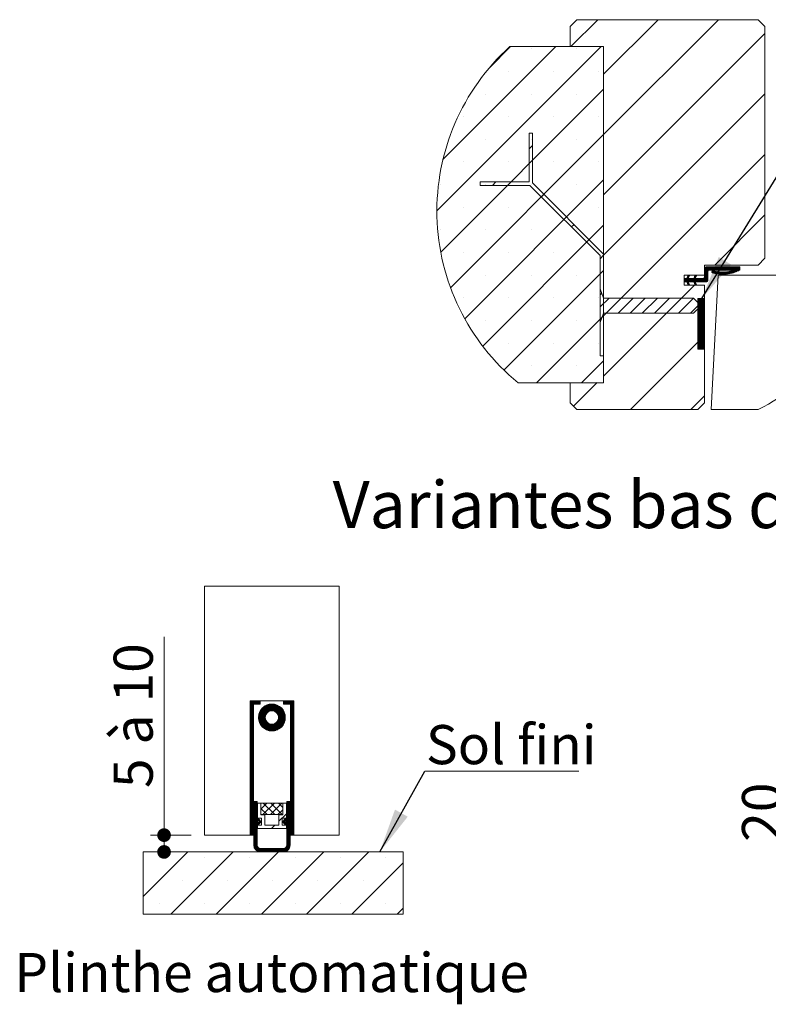
# Model space of a CAD drawing. Units: millimetres. Extents: x 11 to 803, y -29 to 1184.
# Drawn here: x 106 to 329, y 330 to 623 of the extents above; entities that cross this region are included whole.
import ezdxf

# ---------------------------------------------------------------- set-up
doc = ezdxf.new("R2010")
doc.units = ezdxf.units.MM
doc.styles.add('SLDTEXTSTYLE0', font='TXT', dxfattribs={"width": 0.75})
doc.styles.add('SLDTEXTSTYLE2', font='TXT', dxfattribs={"width": 0.6875})
doc.dimstyles.new('SLDDIMSTYLE1', dxfattribs={"dimtxt": 0.18, "dimasz": 13.208, "dimexe": 0, "dimexo": 0.0625, "dimgap": 0, "dimtad": 0, "dimtih": 1, "dimtoh": 1, "dimdec": 0, "dimrnd": 1e-09, "dimzin": 0, "dimdsep": 46, "dimtxsty": 'Standard', "dimsah": 1, "dimcen": 0.09, "dimadec": 0, "dimazin": 0, "dimtfac": 13.208, "dimtdec": 0, "dimtofl": 0, "dimtmove": 0, "dimatfit": 3, "dimfxl": 0, "dimfrac": 2, "dimtolj": 1, "dimtzin": 0, "dimarcsym": 0})
doc.dimstyles.new('SLDDIMSTYLE2', dxfattribs={"dimtxt": 11.641667, "dimasz": 4.064, "dimexe": 0, "dimexo": 0.0625, "dimgap": 2.910417, "dimtad": 1, "dimrnd": 1e-09, "dimzin": 12, "dimdsep": 46, "dimtxsty": 'SLDTEXTSTYLE0', "dimblk1": 'DOT', "dimblk2": 'DOT', "dimsah": 1, "dimcen": 0.09, "dimadec": 0, "dimazin": 3, "dimtfac": 1, "dimtofl": 0, "dimtmove": 0, "dimatfit": 3, "dimldrblk": 'DOT', "dimfxl": 0, "dimfrac": 2, "dimtolj": 1, "dimtzin": 12, "dimarcsym": 0})

# ---------------------------------------------------------------- blocks, each defined once
blk = doc.blocks.new('SW_HATCH_2')
at = {"color": 0, "linetype": 'Continuous', "lineweight": 0, "ltscale": 4}
for p, q in [((31.75, 58.13), (31.87, 58.25)), ((31.75, 57.85), (32.15, 58.25)), ((31.75, 57.57), (32.43, 58.25)), ((31.75, 57.29), (32.71, 58.25)), ((31.75, 57.01), (32.99, 58.25)), ((31.75, 56.73), (33.27, 58.25)), ((31.75, 56.45), (33.55, 58.25)), ((31.75, 56.17), (32.75, 57.17)), ((31.75, 55.89), (32.75, 56.89)), ((31.75, 55.6), (32.75, 56.6)), ((31.75, 55.32), (32.75, 56.32)), ((31.75, 55.04), (32.75, 56.04)), ((31.75, 54.76), (32.75, 55.76)), ((32.84, 57.25), (33.84, 58.25)), ((33.12, 57.25), (34.12, 58.25)), ((33.4, 57.25), (34.4, 58.25)), ((33.68, 57.25), (34.68, 58.25)), ((33.96, 57.25), (34.75, 58.04)), ((34.24, 57.25), (34.75, 57.76)), ((34.25, 53.33), (38.17, 57.25)), ((34.26, 53.06), (38.44, 57.25)), ((34.27, 53.63), (37.87, 57.23)), ((34.28, 52.8), (38.7, 57.23)), ((34.31, 53.96), (37.54, 57.19)), ((34.31, 52.55), (38.95, 57.19)), ((34.36, 52.32), (39.18, 57.14)), ((34.4, 54.32), (37.18, 57.1)), ((34.52, 57.25), (34.75, 57.48)), ((34.54, 54.75), (36.75, 56.96)), ((34.82, 55.3), (36.2, 56.68)), ((37.36, 55.04), (39.4, 57.08)), ((37.8, 55.2), (39.61, 57.01)), ((38.13, 55.25), (39.81, 56.93)), ((38.41, 55.24), (40.01, 56.84)), ((38.65, 55.21), (40.19, 56.75)), ((38.87, 55.15), (40.37, 56.64)), ((39.08, 55.07), (40.54, 56.53)), ((39.26, 54.98), (40.7, 56.41)), ((39.43, 54.87), (40.85, 56.29)), ((39.59, 54.74), (41, 56.16)), ((39.73, 54.6), (41.14, 56.02)), ((39.85, 54.45), (41.28, 55.87)), ((39.97, 54.28), (41.4, 55.71)), ((41.75, 58.03), (41.97, 58.25)), ((41.75, 57.75), (42.25, 58.25)), ((41.75, 57.47), (42.54, 58.25)), ((41.82, 57.25), (42.82, 58.25)), ((42.1, 57.25), (43.1, 58.25)), ((42.38, 57.25), (43.38, 58.25)), ((42.66, 57.25), (43.66, 58.25)), ((42.94, 57.25), (43.94, 58.25)), ((43.22, 57.25), (44.22, 58.25)), ((43.5, 57.25), (44.5, 58.25)), ((43.75, 57.22), (44.75, 58.22)), ((43.75, 56.94), (44.75, 57.94)), ((43.75, 56.66), (44.75, 57.66)), ((43.75, 56.38), (44.75, 57.38)), ((43.75, 56.1), (44.75, 57.1)), ((43.75, 55.82), (44.75, 56.82)), ((43.75, 55.54), (44.75, 56.54)), ((43.75, 55.26), (44.75, 56.26)), ((43.75, 54.98), (44.75, 55.98)), ((43.75, 54.7), (44.75, 55.7)), ((31.75, 54.48), (32.75, 55.48)), ((31.75, 54.2), (32.75, 55.2)), ((31.75, 53.92), (32.75, 54.92)), ((31.75, 53.64), (32.75, 54.64)), ((31.75, 53.36), (32.75, 54.36)), ((31.75, 53.08), (32.75, 54.08)), ((31.75, 52.8), (32.75, 53.8)), ((31.75, 52.52), (32.75, 53.52)), ((31.75, 52.24), (32.75, 53.24)), ((31.75, 51.96), (32.75, 52.96)), ((34.42, 52.1), (36.46, 54.14)), ((34.49, 51.89), (36.3, 53.7)), ((34.57, 51.69), (36.25, 53.37)), ((34.66, 51.49), (36.26, 53.09)), ((34.75, 51.31), (36.29, 52.85)), ((37.3, 49.37), (42.14, 54.2)), ((37.53, 49.32), (42.19, 53.97)), ((37.77, 49.28), (42.22, 53.73)), ((38.03, 49.26), (42.24, 53.47)), ((38.31, 49.25), (42.25, 53.19)), ((38.6, 49.27), (42.24, 52.9)), ((40.06, 54.1), (41.52, 55.55)), ((40.07, 52.42), (42.08, 54.42)), ((40.14, 53.9), (41.63, 55.38)), ((40.21, 53.68), (41.74, 55.21)), ((40.21, 52.84), (42, 54.63)), ((40.24, 53.43), (41.84, 55.03)), ((40.25, 53.16), (41.92, 54.83)), ((43.75, 54.41), (44.75, 55.41)), ((43.75, 54.13), (44.75, 55.13)), ((43.75, 53.85), (44.75, 54.85)), ((43.75, 53.57), (44.75, 54.57)), ((43.75, 53.29), (44.75, 54.29)), ((43.75, 53.01), (44.75, 54.01)), ((43.75, 52.73), (44.75, 53.73)), ((43.75, 52.45), (44.75, 53.45)), ((43.75, 52.17), (44.75, 53.17)), ((43.75, 51.89), (44.75, 52.89)), ((31.75, 51.68), (32.75, 52.68)), ((31.75, 51.4), (32.75, 52.4)), ((31.75, 51.11), (32.75, 52.11)), ((31.75, 50.83), (32.75, 51.83)), ((31.75, 50.55), (32.75, 51.55)), ((31.75, 50.27), (32.75, 51.27)), ((31.75, 49.99), (32.75, 50.99)), ((31.75, 49.71), (32.75, 50.71)), ((31.75, 49.43), (32.75, 50.43)), ((31.75, 49.15), (32.75, 50.15)), ((31.75, 48.87), (32.75, 49.87)), ((34.86, 51.13), (36.35, 52.63)), ((34.97, 50.96), (36.43, 52.43)), ((35.09, 50.8), (36.52, 52.24)), ((35.21, 50.65), (36.64, 52.07)), ((35.35, 50.5), (36.76, 51.92)), ((35.49, 50.36), (36.9, 51.77)), ((35.63, 50.23), (37.05, 51.65)), ((35.79, 50.1), (37.22, 51.54)), ((35.95, 49.98), (37.41, 51.44)), ((36.12, 49.87), (37.61, 51.36)), ((36.29, 49.76), (37.83, 51.3)), ((36.48, 49.67), (38.07, 51.26)), ((36.67, 49.58), (38.34, 51.25)), ((36.87, 49.5), (38.67, 51.29)), ((37.08, 49.43), (39.09, 51.43)), ((38.92, 49.31), (42.19, 52.58)), ((39.28, 49.39), (42.12, 52.22)), ((39.7, 49.52), (41.98, 51.8)), ((40.24, 49.78), (41.72, 51.26)), ((43.75, 51.61), (44.75, 52.61)), ((43.75, 51.33), (44.75, 52.33)), ((43.75, 51.05), (44.75, 52.05)), ((43.75, 50.77), (44.75, 51.77)), ((43.75, 50.49), (44.75, 51.49)), ((43.75, 50.21), (44.75, 51.21)), ((43.75, 49.92), (44.75, 50.92)), ((43.75, 49.64), (44.75, 50.64)), ((43.75, 49.36), (44.75, 50.36)), ((43.75, 49.08), (44.75, 50.08)), ((31.75, 48.59), (32.75, 49.59)), ((31.75, 48.31), (32.75, 49.31)), ((31.75, 48.03), (32.75, 49.03)), ((31.75, 47.75), (32.75, 48.75)), ((31.75, 47.47), (32.75, 48.47)), ((31.75, 47.19), (32.75, 48.19)), ((31.75, 46.9), (32.75, 47.9)), ((31.75, 46.62), (32.75, 47.62)), ((31.75, 46.34), (32.75, 47.34)), ((31.75, 46.06), (32.75, 47.06)), ((43.75, 48.8), (44.75, 49.8)), ((43.75, 48.52), (44.75, 49.52)), ((43.75, 48.24), (44.75, 49.24)), ((43.75, 47.96), (44.75, 48.96)), ((43.75, 47.68), (44.75, 48.68)), ((43.75, 47.4), (44.75, 48.4)), ((43.75, 47.12), (44.75, 48.12)), ((43.75, 46.84), (44.75, 47.84)), ((43.75, 46.56), (44.75, 47.56)), ((43.75, 46.28), (44.75, 47.28)), ((43.75, 46), (44.75, 47)), ((31.75, 45.78), (32.75, 46.78)), ((31.75, 45.5), (32.75, 46.5)), ((31.75, 45.22), (32.75, 46.22)), ((31.75, 44.94), (32.75, 45.94)), ((31.75, 44.66), (32.75, 45.66)), ((31.75, 44.38), (32.75, 45.38)), ((31.75, 44.1), (32.75, 45.1)), ((31.75, 43.82), (32.75, 44.82)), ((31.75, 43.54), (32.75, 44.54)), ((31.75, 43.26), (32.75, 44.26)), ((31.75, 42.98), (32.75, 43.98)), ((43.75, 45.72), (44.75, 46.72)), ((43.75, 45.43), (44.75, 46.43)), ((43.75, 45.15), (44.75, 46.15)), ((43.75, 44.87), (44.75, 45.87)), ((43.75, 44.59), (44.75, 45.59)), ((43.75, 44.31), (44.75, 45.31)), ((43.75, 44.03), (44.75, 45.03)), ((43.75, 43.75), (44.75, 44.75)), ((43.75, 43.47), (44.75, 44.47)), ((43.75, 43.19), (44.75, 44.19)), ((31.75, 42.7), (32.75, 43.7)), ((31.75, 42.41), (32.75, 43.41)), ((31.75, 42.13), (32.75, 43.13)), ((31.75, 41.85), (32.75, 42.85)), ((31.75, 41.57), (32.75, 42.57)), ((31.75, 41.29), (32.75, 42.29)), ((31.75, 41.01), (32.75, 42.01)), ((31.75, 40.73), (32.75, 41.73)), ((31.75, 40.45), (32.75, 41.45)), ((31.75, 40.17), (32.75, 41.17)), ((43.75, 42.91), (44.75, 43.91)), ((43.75, 42.63), (44.75, 43.63)), ((43.75, 42.35), (44.75, 43.35)), ((43.75, 42.07), (44.75, 43.07)), ((43.75, 41.79), (44.75, 42.79)), ((43.75, 41.51), (44.75, 42.51)), ((43.75, 41.22), (44.75, 42.22)), ((43.75, 40.94), (44.75, 41.94)), ((43.75, 40.66), (44.75, 41.66)), ((43.75, 40.38), (44.75, 41.38)), ((43.75, 40.1), (44.75, 41.1)), ((31.75, 39.89), (32.75, 40.89)), ((31.75, 39.61), (32.75, 40.61)), ((31.75, 39.33), (32.75, 40.33)), ((31.75, 39.05), (32.75, 40.05)), ((31.75, 38.77), (32.75, 39.77)), ((31.75, 38.49), (32.75, 39.49)), ((31.75, 38.21), (32.75, 39.21)), ((31.75, 37.92), (32.75, 38.92)), ((31.75, 37.64), (32.75, 38.64)), ((31.75, 37.36), (32.75, 38.36)), ((43.75, 39.82), (44.75, 40.82)), ((43.75, 39.54), (44.75, 40.54)), ((43.75, 39.26), (44.75, 40.26)), ((43.75, 38.98), (44.75, 39.98)), ((43.75, 38.7), (44.75, 39.7)), ((43.75, 38.42), (44.75, 39.42)), ((43.75, 38.14), (44.75, 39.14)), ((43.75, 37.86), (44.75, 38.86)), ((43.75, 37.58), (44.75, 38.58)), ((43.75, 37.3), (44.75, 38.3)), ((31.75, 37.08), (32.75, 38.08)), ((31.75, 36.8), (32.75, 37.8)), ((31.75, 36.52), (32.75, 37.52)), ((31.75, 36.24), (32.75, 37.24)), ((31.75, 35.96), (32.75, 36.96)), ((31.75, 35.68), (32.75, 36.68)), ((31.75, 35.4), (32.75, 36.4)), ((31.75, 35.12), (32.75, 36.12)), ((31.75, 34.84), (32.75, 35.84)), ((31.75, 34.56), (32.75, 35.56)), ((31.75, 34.28), (32.75, 35.28)), ((43.75, 37.02), (44.75, 38.02)), ((43.75, 36.73), (44.75, 37.73)), ((43.75, 36.45), (44.75, 37.45)), ((43.75, 36.17), (44.75, 37.17)), ((43.75, 35.89), (44.75, 36.89)), ((43.75, 35.61), (44.75, 36.61)), ((43.75, 35.33), (44.75, 36.33)), ((43.75, 35.05), (44.75, 36.05)), ((43.75, 34.77), (44.75, 35.77)), ((43.75, 34.49), (44.75, 35.49)), ((43.75, 34.21), (44.75, 35.21)), ((31.75, 34), (32.75, 35)), ((31.75, 33.72), (32.75, 34.72)), ((31.75, 33.43), (32.75, 34.43)), ((31.75, 33.15), (32.75, 34.15)), ((31.75, 32.87), (32.75, 33.87)), ((31.75, 32.59), (32.75, 33.59)), ((31.75, 32.31), (32.75, 33.31)), ((31.75, 32.03), (32.75, 33.03)), ((31.75, 31.75), (32.75, 32.75)), ((31.75, 31.47), (32.75, 32.47)), ((43.75, 33.93), (44.75, 34.93)), ((43.75, 33.65), (44.75, 34.65)), ((43.75, 33.37), (44.75, 34.37)), ((43.75, 33.09), (44.75, 34.09)), ((43.75, 32.81), (44.75, 33.81)), ((43.75, 32.53), (44.75, 33.53)), ((43.75, 32.24), (44.75, 33.24)), ((43.75, 31.96), (44.75, 32.96)), ((43.75, 31.68), (44.75, 32.68)), ((43.75, 31.4), (44.75, 32.4)), ((31.75, 31.19), (32.75, 32.19)), ((31.75, 30.91), (32.75, 31.91)), ((31.75, 30.63), (32.75, 31.63)), ((31.75, 30.35), (32.75, 31.35)), ((31.75, 30.07), (32.75, 31.07)), ((31.75, 29.79), (32.75, 30.79)), ((31.75, 29.51), (32.75, 30.51)), ((31.75, 29.22), (32.75, 30.22)), ((31.75, 28.94), (32.75, 29.94)), ((31.75, 28.66), (32.75, 29.66)), ((31.75, 28.38), (32.75, 29.38)), ((43.75, 31.12), (44.75, 32.12)), ((43.75, 30.84), (44.75, 31.84)), ((43.75, 30.56), (44.75, 31.56)), ((43.75, 30.28), (44.75, 31.28)), ((43.75, 30), (44.75, 31)), ((43.75, 29.72), (44.75, 30.72)), ((43.75, 29.44), (44.75, 30.44)), ((43.75, 29.16), (44.75, 30.16)), ((43.75, 28.88), (44.75, 29.88)), ((43.75, 28.6), (44.75, 29.6)), ((43.75, 28.32), (44.75, 29.32)), ((31.75, 28.1), (32.75, 29.1)), ((31.75, 27.82), (32.75, 28.82)), ((31.75, 27.54), (32.75, 28.54)), ((31.75, 27.26), (32.75, 28.26)), ((31.75, 26.98), (32.75, 27.98)), ((31.75, 26.7), (32.75, 27.7)), ((31.75, 26.42), (32.75, 27.42)), ((31.75, 26.14), (32.75, 27.14)), ((31.75, 25.86), (32.75, 26.86)), ((31.75, 25.58), (32.75, 26.58)), ((32.85, 28.08), (33.02, 28.25)), ((32.85, 27.8), (33.3, 28.25)), ((32.85, 27.52), (33.58, 28.25)), ((32.85, 27.24), (33.85, 28.24)), ((32.85, 26.96), (33.85, 27.96)), ((32.85, 26.68), (33.85, 27.68)), ((32.85, 26.4), (33.85, 27.4)), ((32.85, 26.12), (33.85, 27.12)), ((32.85, 25.83), (33.85, 26.83)), ((32.85, 25.55), (33.85, 26.55)), ((35, 26.02), (36.73, 27.75)), ((35.58, 24.35), (38.98, 27.75)), ((39.09, 24.35), (35.69, 27.75)), ((37.82, 24.35), (41.22, 27.75)), ((41.34, 24.35), (37.94, 27.75)), ((41.5, 26.43), (40.18, 27.75)), ((42.65, 28.06), (42.84, 28.25)), ((42.65, 27.78), (43.12, 28.25)), ((42.65, 27.5), (43.4, 28.25)), ((42.65, 27.22), (43.65, 28.22)), ((42.65, 26.94), (43.65, 27.94)), ((42.65, 26.65), (43.65, 27.65)), ((42.65, 26.37), (43.65, 27.37)), ((42.65, 26.09), (43.65, 27.09)), ((42.65, 25.81), (43.65, 26.81)), ((42.65, 25.53), (43.65, 26.53)), ((43.75, 28.04), (44.75, 29.04)), ((43.75, 27.75), (44.75, 28.75)), ((43.75, 27.47), (44.75, 28.47)), ((43.75, 27.19), (44.75, 28.19)), ((43.75, 26.91), (44.75, 27.91)), ((43.75, 26.63), (44.75, 27.63)), ((43.75, 26.35), (44.75, 27.35)), ((43.75, 26.07), (44.75, 27.07)), ((43.75, 25.79), (44.75, 26.79)), ((43.75, 25.51), (44.75, 26.51)), ((31.75, 25.3), (32.75, 26.3)), ((31.75, 25.02), (32.75, 26.02)), ((31.75, 24.73), (32.75, 25.73)), ((31.75, 24.45), (32.75, 25.45)), ((31.75, 24.17), (32.75, 25.17)), ((31.75, 23.89), (32.75, 24.89)), ((31.75, 23.61), (32.75, 24.61)), ((31.75, 23.33), (32.75, 24.33)), ((31.75, 23.05), (32.75, 24.05)), ((31.75, 22.77), (32.75, 23.77)), ((31.75, 22.49), (32.75, 23.49)), ((32.85, 25.27), (33.85, 26.27)), ((32.85, 24.99), (33.85, 25.99)), ((32.85, 24.71), (33.85, 25.71)), ((32.85, 24.43), (33.85, 25.43)), ((32.85, 24.15), (33.85, 25.15)), ((32.85, 23.87), (33.85, 24.87)), ((32.85, 23.59), (33.85, 24.59)), ((32.85, 23.31), (33.85, 24.31)), ((32.85, 23.03), (33.85, 24.03)), ((32.85, 22.75), (33.85, 23.75)), ((32.85, 22.47), (33.85, 23.47)), ((36.85, 24.35), (35, 26.2)), ((40.07, 24.35), (41.5, 25.79)), ((40.35, 22.39), (42.55, 24.59)), ((42.34, 22.41), (43.65, 23.73)), ((42.39, 22.19), (43.65, 23.45)), ((42.65, 25.25), (43.65, 26.25)), ((42.65, 24.97), (43.65, 25.97)), ((42.65, 24.69), (43.65, 25.69)), ((42.65, 24.41), (43.65, 25.41)), ((42.65, 24.13), (43.65, 25.13)), ((42.65, 23.85), (43.65, 24.85)), ((42.65, 23.57), (43.65, 24.57)), ((42.65, 23.29), (43.65, 24.29)), ((42.65, 23.01), (43.65, 24.01)), ((43.75, 25.23), (44.75, 26.23)), ((43.75, 24.95), (44.75, 25.95)), ((43.75, 24.67), (44.75, 25.67)), ((43.75, 24.39), (44.75, 25.39)), ((43.75, 24.11), (44.75, 25.11)), ((43.75, 23.83), (44.75, 24.83)), ((43.75, 23.55), (44.75, 24.55)), ((43.75, 23.26), (44.75, 24.26)), ((43.75, 22.98), (44.75, 23.98)), ((43.75, 22.7), (44.75, 23.7)), ((31.75, 22.21), (32.75, 23.21)), ((31.75, 21.93), (32.75, 22.93)), ((31.75, 21.65), (32.75, 22.65)), ((31.75, 21.37), (32.75, 22.37)), ((31.75, 21.09), (32.75, 22.09)), ((31.75, 20.81), (32.75, 21.81)), ((31.75, 20.53), (32.75, 21.53)), ((31.75, 20.24), (32.75, 21.24)), ((31.75, 19.96), (32.75, 20.96)), ((31.75, 19.68), (32.75, 20.68)), ((32.85, 22.19), (33.85, 23.19)), ((32.85, 21.91), (33.95, 23)), ((32.85, 21.63), (34.23, 23)), ((32.85, 21.34), (34.43, 22.92)), ((32.85, 21.06), (34.11, 22.33)), ((32.85, 20.78), (34.16, 22.09)), ((32.85, 20.5), (34.35, 22)), ((32.85, 20.22), (33.85, 21.22)), ((32.85, 19.94), (33.85, 20.94)), ((32.85, 19.66), (33.85, 20.66)), ((34.13, 21.5), (34.97, 22.34)), ((34.28, 22.49), (34.56, 22.77)), ((34.51, 22.44), (34.7, 22.63)), ((34.6, 22.25), (34.83, 22.48)), ((38.16, 20.2), (39.16, 21.2)), ((41.53, 22.17), (42.36, 23)), ((41.67, 22.02), (41.9, 22.26)), ((41.8, 21.88), (41.99, 22.06)), ((41.94, 21.73), (42.21, 22.01)), ((42.07, 21.59), (43.65, 23.16)), ((42.14, 22.5), (42.65, 23)), ((42.27, 21.5), (43.65, 22.88)), ((42.55, 21.5), (43.65, 22.6)), ((42.65, 21.32), (43.65, 22.32)), ((42.65, 21.04), (43.65, 22.04)), ((42.65, 20.76), (43.65, 21.76)), ((42.65, 20.48), (43.65, 21.48)), ((42.65, 20.2), (43.65, 21.2)), ((42.65, 19.92), (43.65, 20.92)), ((42.65, 19.64), (43.65, 20.64)), ((43.75, 22.42), (44.75, 23.42)), ((43.75, 22.14), (44.75, 23.14)), ((43.75, 21.86), (44.75, 22.86)), ((43.75, 21.58), (44.75, 22.58)), ((43.75, 21.3), (44.75, 22.3)), ((43.75, 21.02), (44.75, 22.02)), ((43.75, 20.74), (44.75, 21.74)), ((43.75, 20.46), (44.75, 21.46)), ((43.75, 20.18), (44.75, 21.18)), ((43.75, 19.9), (44.75, 20.9)), ((43.75, 19.62), (44.75, 20.62)), ((31.75, 19.4), (32.75, 20.4)), ((31.75, 19.12), (32.75, 20.12)), ((31.75, 18.84), (32.75, 19.84)), ((31.75, 18.56), (32.75, 19.56)), ((31.75, 18.28), (32.75, 19.28)), ((32, 18.25), (32.75, 19)), ((32.28, 18.25), (32.75, 18.72)), ((32.56, 18.25), (32.75, 18.44)), ((32.85, 19.38), (33.85, 20.38)), ((32.85, 19.1), (33.85, 20.1)), ((32.85, 18.82), (33.85, 19.82)), ((32.85, 18.54), (33.85, 19.54)), ((32.85, 18.26), (33.85, 19.26)), ((32.85, 17.98), (33.85, 18.98)), ((32.85, 17.7), (33.85, 18.7)), ((32.85, 17.42), (33.85, 18.42)), ((32.85, 17.14), (33.85, 18.14)), ((32.85, 16.85), (33.85, 17.85)), ((42.65, 19.36), (43.65, 20.36)), ((42.65, 19.08), (43.65, 20.08)), ((42.65, 18.8), (43.65, 19.8)), ((42.65, 18.52), (43.65, 19.52)), ((42.65, 18.24), (43.65, 19.24)), ((42.65, 17.95), (43.65, 18.95)), ((42.65, 17.67), (43.65, 18.67)), ((42.65, 17.39), (43.65, 18.39)), ((42.65, 17.11), (43.65, 18.11)), ((42.65, 16.83), (43.65, 17.83)), ((43.75, 19.34), (44.75, 20.34)), ((43.75, 19.05), (44.75, 20.05)), ((43.75, 18.77), (44.75, 19.77)), ((43.75, 18.49), (44.75, 19.49)), ((43.79, 18.25), (44.75, 19.21)), ((44.07, 18.25), (44.75, 18.93)), ((44.35, 18.25), (44.75, 18.65)), ((44.63, 18.25), (44.75, 18.37)), ((32.85, 16.57), (33.85, 17.57)), ((32.85, 16.29), (33.85, 17.29)), ((32.85, 16.01), (33.85, 17.01)), ((32.85, 15.73), (33.85, 16.73)), ((32.85, 15.45), (33.85, 16.45)), ((32.85, 15.17), (33.85, 16.17)), ((32.88, 14.92), (33.85, 15.89)), ((32.93, 14.69), (33.85, 15.61)), ((33, 14.48), (33.85, 15.33)), ((33.1, 14.29), (33.87, 15.07)), ((33.2, 14.12), (33.93, 14.85)), ((33.32, 13.96), (34.04, 14.67)), ((41.31, 13.25), (43.65, 15.59)), ((41.59, 13.25), (43.65, 15.31)), ((41.89, 13.27), (43.64, 15.01)), ((42.25, 13.34), (43.56, 14.65)), ((42.49, 14.71), (43.65, 15.87)), ((42.64, 15.14), (43.65, 16.15)), ((42.65, 16.55), (43.65, 17.55)), ((42.65, 16.27), (43.65, 17.27)), ((42.65, 15.99), (43.65, 16.99)), ((42.65, 15.71), (43.65, 16.71)), ((42.65, 15.43), (43.65, 16.43)), ((0, 0), (13.25, 13.25)), ((8.18, -5.29), (26.72, 13.25)), ((21.65, -5.29), (40.19, 13.25)), ((33.46, 13.81), (34.17, 14.52)), ((33.61, 13.68), (34.32, 14.4)), ((33.77, 13.57), (34.51, 14.31)), ((33.95, 13.46), (34.74, 14.26)), ((34.15, 13.38), (35.02, 14.25)), ((34.36, 13.31), (35.3, 14.25)), ((34.6, 13.27), (35.58, 14.25)), ((34.86, 13.25), (35.86, 14.25)), ((35.12, -5.29), (53.66, 13.25)), ((35.14, 13.25), (36.14, 14.25)), ((35.42, 13.25), (36.42, 14.25)), ((35.7, 13.25), (36.7, 14.25)), ((35.98, 13.25), (36.98, 14.25)), ((36.26, 13.25), (37.26, 14.25)), ((36.54, 13.25), (37.54, 14.25)), ((36.82, 13.25), (37.82, 14.25)), ((37.1, 13.25), (38.1, 14.25)), ((37.39, 13.25), (38.39, 14.25)), ((37.67, 13.25), (38.67, 14.25)), ((37.95, 13.25), (38.95, 14.25)), ((38.23, 13.25), (39.23, 14.25)), ((38.51, 13.25), (39.51, 14.25)), ((38.79, 13.25), (39.79, 14.25)), ((39.07, 13.25), (40.07, 14.25)), ((39.35, 13.25), (40.35, 14.25)), ((39.63, 13.25), (40.63, 14.25)), ((39.91, 13.25), (40.91, 14.25)), ((40.19, 13.25), (41.19, 14.25)), ((40.47, 13.25), (41.47, 14.25)), ((40.75, 13.25), (41.76, 14.26)), ((41.03, 13.25), (42.19, 14.41)), ((42.8, 13.61), (43.29, 14.1)), ((48.59, -5.29), (67.13, 13.25)), ((4.78, 11.52), (4.78, 11.52)), ((18.25, 11.52), (18.25, 11.52)), ((31.72, 11.52), (31.72, 11.52)), ((45.19, 11.52), (45.19, 11.52)), ((58.66, 11.52), (58.66, 11.52)), ((62.06, -5.29), (77.32, 9.97)), ((72.13, 11.52), (72.13, 11.52)), ((11.52, 4.78), (11.52, 4.78)), ((24.99, 4.78), (24.99, 4.78)), ((38.46, 4.78), (38.46, 4.78)), ((51.93, 4.78), (51.93, 4.78)), ((65.4, 4.78), (65.4, 4.78)), ((4.78, -1.95), (4.78, -1.95)), ((18.25, -1.95), (18.25, -1.95)), ((31.72, -1.95), (31.72, -1.95)), ((45.19, -1.95), (45.19, -1.95)), ((58.66, -1.95), (58.66, -1.95)), ((72.13, -1.95), (72.13, -1.95)), ((75.53, -5.29), (77.32, -3.5))]:
    blk.add_line(p, q, dxfattribs=at)
blk = doc.blocks.new('_DOT')
at = {"color": 0, "linetype": 'ByBlock', "lineweight": -2}
blk.add_line((-0.5, 0), (-1, 0), dxfattribs=at)
at = {"color": 0, "linetype": 'ByBlock', "const_width": 0.5}
blk.add_lwpolyline([(-0.25, 0, 1), (0.25, 0, 1)], format="xyb", close=True, dxfattribs=at)
blk = doc.blocks.new('_D_11')
at = {"color": 7, "linetype": 'Continuous', "lineweight": 0, "ltscale": 4}
for p, q in [((149.12, 380.31), (149.12, 439.3)), ((157.2, 380.31), (145.12, 380.31)), ((149.12, 380.31), (149.12, 375.31))]:
    blk.add_line(p, q, dxfattribs=at)
at = {"color": 7, "linetype": 'Continuous', "lineweight": 0, "ltscale": 4, "xscale": 4.064, "yscale": 4.064}
for p, rotation in [((149.12, 380.31, 55.13), 90.0000000000004), ((149.12, 375.31, 55.13), 270.0000000000004)]:
    blk.add_blockref('_DOT', p, dxfattribs=dict(at, rotation=rotation))
at = {"color": 7, "linetype": 'Continuous', "lineweight": 0, "ltscale": 4, "attachment_point": 1, "rotation": 90}
for s, insert, char_height, style in [('à 10', (134.12, 407.27), 11.642, 'SLDTEXTSTYLE2'), ('5', (134.12, 394.31), 11.64, 'SLDTEXTSTYLE0')]:
    blk.add_mtext(s, dxfattribs=dict(at, insert=insert, char_height=char_height, style=style))
blk = doc.blocks.new('SW_NOTE_5')
at = {"color": 0, "linetype": 'Continuous', "lineweight": 0, "ltscale": 4}
for p, q in [((0, 0), (45.85, 0)), ((45.85, 0), (0, 0)), ((0, 0), (45.85, 0)), ((45.85, 0), (0, 0)), ((0, 0), (45.85, 0)), ((45.85, 0), (0, 0))]:
    blk.add_line(p, q, dxfattribs=at)
at = {"color": 0, "linetype": 'Continuous', "lineweight": 0, "ltscale": 4, "insert": (0.37, 13.73), "char_height": 11.642, "attachment_point": 1, "style": 'SLDTEXTSTYLE0'}
blk.add_mtext('Sol fini', dxfattribs=at)
blk = doc.blocks.new('_D_14')
at = {"color": 7, "linetype": 'Continuous', "lineweight": 0, "ltscale": 4}
for p, q in [((372.21, 396.93), (332.08, 396.93)), ((336.08, 396.93), (336.08, 376.93))]:
    blk.add_line(p, q, dxfattribs=at)
at = {"color": 7, "linetype": 'Continuous', "lineweight": 0, "ltscale": 4, "xscale": 4.064, "yscale": 4.064}
for p, rotation in [((336.08, 396.93, 4.06), 90.0000000000004), ((336.08, 376.93, 4.06), 270.0000000000004)]:
    blk.add_blockref('_DOT', p, dxfattribs=dict(at, rotation=rotation))
at = {"color": 7, "linetype": 'Continuous', "lineweight": 0, "ltscale": 4, "insert": (321.07, 378.32), "char_height": 11.642, "attachment_point": 1, "rotation": 90, "style": 'SLDTEXTSTYLE0'}
blk.add_mtext('20', dxfattribs=at)
blk = doc.blocks.new('SW_HATCH_4')
at = {"color": 0, "linetype": 'Continuous', "lineweight": 0, "ltscale": 4}
for p, q in [((30.33, 48.29), (22.33, 40.29)), ((48.29, 48.29), (32.06, 32.06)), ((66.25, 48.29), (32.06, 14.1)), ((80.06, 44.14), (32.06, -3.86)), ((31.31, 40.29), (-17.56, -8.58)), ((17.84, 40.29), (-15.74, 6.71)), ((4.37, 40.29), (-1.94, 33.98)), ((10.45, 39.64), (10.45, 39.64)), ((23.92, 39.64), (23.92, 39.64)), ((3.72, 32.9), (3.72, 32.9)), ((17.19, 32.9), (17.19, 32.9)), ((30.66, 32.9), (30.66, 32.9)), ((32.06, 27.57), (-16.41, -20.9)), ((-3.02, 26.17), (-3.02, 26.17)), ((10.45, 26.17), (10.45, 26.17)), ((23.92, 26.17), (23.92, 26.17)), ((80.06, 26.18), (32.06, -21.82)), ((-9.75, 19.43), (-9.75, 19.43)), ((3.72, 19.43), (3.72, 19.43)), ((17.19, 19.43), (17.19, 19.43)), ((30.66, 19.43), (30.66, 19.43)), ((32.06, 14.1), (-13.5, -31.46)), ((-3.02, 12.7), (-3.02, 12.7)), ((10.45, 12.7), (10.45, 12.7)), ((23.92, 12.7), (23.92, 12.7)), ((10.85, 10.85), (9.85, 9.85)), ((-9.75, 5.96), (-9.75, 5.96)), ((3.72, 5.96), (3.72, 5.96)), ((17.19, 5.96), (17.19, 5.96)), ((30.66, 5.96), (30.66, 5.96)), ((80.06, 8.22), (32.06, -39.78)), ((32.06, 0.63), (-9.27, -40.7)), ((0, 0), (-1, -1)), ((-16.49, -0.77), (-16.49, -0.77)), ((-3.02, -0.77), (-3.02, -0.77)), ((10.45, -0.77), (10.45, -0.77)), ((23.92, -0.77), (23.92, -0.77)), ((14.26, -3.7), (13.55, -4.41)), ((-9.75, -7.51), (-9.75, -7.51)), ((3.72, -7.51), (3.72, -7.51)), ((17.19, -7.51), (17.19, -7.51)), ((30.66, -7.51), (30.66, -7.51)), ((80.06, -9.74), (65.09, -24.71)), ((-16.49, -14.24), (-16.49, -14.24)), ((32.06, -12.84), (-3.93, -48.84)), ((-3.02, -14.24), (-3.02, -14.24)), ((10.45, -14.24), (10.45, -14.24)), ((23.24, -12.68), (22.53, -13.39)), ((23.92, -14.24), (23.92, -14.24)), ((-9.75, -20.98), (-9.75, -20.98)), ((3.72, -20.98), (3.72, -20.98)), ((17.19, -20.98), (17.19, -20.98)), ((30.66, -20.98), (30.66, -20.98)), ((32.06, -21.82), (31.06, -22.82)), ((32.06, -26.31), (2.4, -55.97)), ((62.62, -25.21), (62.06, -25.78)), ((62.91, -25.21), (62.06, -26.06)), ((63.19, -25.21), (62.06, -26.34)), ((63.47, -25.21), (62.06, -26.62)), ((63.75, -25.21), (62.06, -26.9)), ((64.03, -25.21), (62.06, -27.18)), ((64.31, -25.21), (62.06, -27.46)), ((64.59, -25.21), (63.59, -26.21)), ((64.87, -25.21), (63.87, -26.21)), ((65.15, -25.21), (64.15, -26.21)), ((65.43, -25.21), (64.43, -26.21)), ((65.71, -25.21), (64.71, -26.21)), ((65.99, -25.21), (64.99, -26.21)), ((66.27, -25.21), (65.27, -26.21)), ((66.55, -25.21), (65.55, -26.21)), ((66.83, -25.21), (65.83, -26.21)), ((67.12, -25.21), (66.12, -26.21)), ((67.4, -25.21), (66.4, -26.21)), ((67.68, -25.21), (66.68, -26.21)), ((67.96, -25.21), (66.96, -26.21)), ((68.24, -25.21), (67.24, -26.21)), ((68.52, -25.21), (67.52, -26.21)), ((68.8, -25.21), (67.8, -26.21)), ((69.08, -25.21), (68.08, -26.21)), ((69.36, -25.21), (68.36, -26.21)), ((69.64, -25.21), (68.64, -26.21)), ((69.92, -25.21), (68.92, -26.21)), ((70.2, -25.21), (69.2, -26.21)), ((70.48, -25.21), (69.48, -26.21)), ((70.76, -25.21), (69.76, -26.21)), ((71.04, -25.21), (70.04, -26.21)), ((72.17, -25.21), (70.26, -27.12)), ((71.32, -25.21), (70.32, -26.21)), ((71.61, -25.21), (70.61, -26.21)), ((72.45, -25.21), (70.65, -27.01)), ((72.56, -25.38), (71.07, -26.87)), ((72.56, -25.66), (71.52, -26.7)), ((72.56, -25.94), (72.02, -26.49)), ((-3.02, -27.71), (-3.02, -27.71)), ((10.45, -27.71), (10.45, -27.71)), ((23.92, -27.71), (23.92, -27.71)), ((57.45, -28.14), (56.06, -29.53)), ((56.32, -28.71), (56.06, -28.97)), ((56.6, -28.71), (56.06, -29.25)), ((57.2, -28.67), (56.16, -29.71)), ((57.44, -28.71), (56.44, -29.71)), ((57.72, -28.71), (56.72, -29.71)), ((58, -28.71), (56.84, -29.88)), ((57.48, -27.83), (56.91, -28.41)), ((57.29, -27.74), (57.15, -27.88)), ((58.28, -28.71), (57.28, -29.71)), ((58.56, -28.71), (57.56, -29.71)), ((58.84, -28.71), (57.84, -29.71)), ((59.43, -28.41), (58.12, -29.71)), ((59.41, -28.71), (58.41, -29.71)), ((59.69, -28.71), (58.69, -29.71)), ((59.67, -27.89), (58.88, -28.67)), ((59.97, -28.71), (58.9, -29.78)), ((60.25, -28.71), (58.99, -29.97)), ((59.49, -27.79), (59.13, -28.15)), ((60.53, -28.71), (59.53, -29.71)), ((60.81, -28.71), (59.81, -29.71)), ((61.09, -28.71), (60.09, -29.71)), ((61.37, -28.71), (60.37, -29.71)), ((61.66, -28.7), (60.65, -29.71)), ((63.06, -27.58), (60.93, -29.71)), ((63.06, -27.86), (61.21, -29.71)), ((63.06, -28.14), (61.49, -29.71)), ((63.06, -28.42), (61.77, -29.71)), ((63.06, -27.3), (62.05, -28.31)), ((63.06, -28.7), (62.05, -29.71)), ((63.06, -26.74), (62.06, -27.74)), ((63.06, -27.02), (62.06, -28.02)), ((63.06, -28.98), (62.33, -29.71)), ((63.06, -29.27), (62.62, -29.71)), ((64.55, -26.38), (64.23, -26.7)), ((64.78, -26.43), (64.29, -26.91)), ((65, -26.49), (64.46, -27.03)), ((65.22, -26.54), (64.67, -27.09)), ((65.45, -26.59), (64.9, -27.15)), ((65.69, -26.64), (65.12, -27.21)), ((65.93, -26.68), (65.35, -27.26)), ((66.17, -26.72), (65.59, -27.3)), ((66.42, -26.75), (65.83, -27.34)), ((66.68, -26.78), (66.07, -27.38)), ((66.94, -26.79), (66.32, -27.41)), ((67.21, -26.81), (66.57, -27.44)), ((67.48, -26.81), (66.83, -27.46)), ((67.77, -26.81), (67.1, -27.47)), ((68.06, -26.8), (67.38, -27.48)), ((68.36, -26.78), (67.66, -27.48)), ((68.67, -26.74), (67.94, -27.47)), ((68.99, -26.7), (68.24, -27.46)), ((69.33, -26.65), (68.55, -27.43)), ((69.68, -26.57), (68.86, -27.4)), ((70.05, -26.49), (69.19, -27.35)), ((70.44, -26.37), (69.53, -27.29)), ((59.09, -30.71), (32.06, -57.74)), ((57.22, -29.78), (56.93, -30.07)), ((57.3, -29.97), (57.02, -30.26)), ((57.39, -30.16), (57.11, -30.45)), ((57.48, -30.36), (57.2, -30.64)), ((57.57, -30.55), (57.57, -30.55)), ((59.36, -29.88), (59.08, -30.17)), ((59.45, -30.07), (59.17, -30.36)), ((59.54, -30.26), (59.25, -30.55)), ((59.63, -30.45), (59.41, -30.68)), ((-9.75, -34.45), (-9.75, -34.45)), ((3.72, -34.45), (3.72, -34.45)), ((17.19, -34.45), (17.19, -34.45)), ((30.66, -34.45), (30.66, -34.45)), ((31.54, -33.12), (31.06, -33.6)), ((33.68, -34.57), (31.06, -37.19)), ((37.28, -34.57), (32.78, -39.07)), ((40.87, -34.57), (36.37, -39.07)), ((44.46, -34.57), (39.96, -39.07)), ((48.05, -34.57), (43.55, -39.07)), ((51.64, -34.57), (47.14, -39.07)), ((55.24, -34.57), (50.74, -39.07)), ((58.82, -34.57), (54.33, -39.07)), ((60.14, -34.71), (60.06, -34.79)), ((60.42, -34.71), (60.06, -35.07)), ((60.7, -34.71), (60.06, -35.35)), ((60.98, -34.71), (60.06, -35.63)), ((61.26, -34.71), (60.06, -35.91)), ((61.54, -34.71), (60.06, -36.19)), ((61.82, -34.71), (60.06, -36.48)), ((62.06, -34.76), (60.06, -36.76)), ((62.06, -35.04), (60.06, -37.04)), ((60.62, -36.37), (57.92, -39.07)), ((62.06, -35.32), (60.06, -37.32)), ((62.06, -35.6), (60.06, -37.6)), ((62.06, -35.88), (60.06, -37.88)), ((62.06, -36.16), (60.06, -38.16)), ((62.06, -36.44), (60.06, -38.44)), ((62.06, -36.72), (60.06, -38.72)), ((62.06, -37), (60.06, -39)), ((62.06, -37.28), (60.06, -39.28)), ((62.06, -37.56), (60.06, -39.56)), ((62.06, -37.84), (60.06, -39.84)), ((32.06, -39.78), (12.13, -59.71)), ((32.06, -39.78), (31.06, -40.78)), ((31.66, -40.19), (31.06, -40.78)), ((62.06, -38.12), (60.06, -40.12)), ((62.06, -38.4), (60.06, -40.4)), ((62.06, -38.68), (60.06, -40.68)), ((62.06, -38.97), (60.06, -40.97)), ((62.06, -39.25), (60.06, -41.25)), ((62.06, -39.53), (60.06, -41.53)), ((62.06, -39.81), (60.06, -41.81)), ((62.06, -40.09), (60.06, -42.09)), ((62.06, -40.37), (60.06, -42.37)), ((62.06, -40.65), (60.06, -42.65)), ((62.06, -40.93), (60.06, -42.93)), ((-3.02, -41.18), (-3.02, -41.18)), ((10.45, -41.18), (10.45, -41.18)), ((23.92, -41.18), (23.92, -41.18)), ((62.06, -41.21), (60.06, -43.21)), ((62.06, -41.49), (60.06, -43.49)), ((62.06, -41.77), (60.06, -43.77)), ((62.06, -42.05), (60.06, -44.05)), ((62.06, -42.33), (60.06, -44.33)), ((62.06, -42.61), (60.06, -44.61)), ((62.06, -42.89), (60.06, -44.89)), ((62.06, -43.17), (60.06, -45.17)), ((62.06, -43.46), (60.06, -45.46)), ((62.06, -43.74), (60.06, -45.74)), ((62.06, -45.7), (40.05, -67.71)), ((62.06, -44.02), (60.06, -46.02)), ((62.06, -44.3), (60.06, -46.3)), ((62.06, -44.58), (60.06, -46.58)), ((62.06, -44.86), (60.06, -46.86)), ((62.06, -45.14), (60.06, -47.14)), ((62.06, -45.42), (60.06, -47.42)), ((62.06, -45.7), (60.06, -47.7)), ((62.06, -45.98), (60.06, -47.98)), ((62.06, -46.26), (60.06, -48.26)), ((62.06, -46.54), (60.06, -48.54)), ((62.06, -46.82), (60.06, -48.82)), ((3.72, -47.92), (3.72, -47.92)), ((17.19, -47.92), (17.19, -47.92)), ((30.66, -47.92), (30.66, -47.92)), ((62.06, -47.1), (60.06, -49.1)), ((62.06, -47.38), (60.06, -49.38)), ((62.06, -47.66), (60.06, -49.66)), ((62.06, -47.95), (60.29, -49.71)), ((62.06, -48.23), (60.58, -49.71)), ((62.06, -48.51), (60.86, -49.71)), ((62.06, -48.79), (61.14, -49.71)), ((62.06, -49.07), (61.42, -49.71)), ((62.06, -49.35), (61.7, -49.71)), ((62.06, -49.63), (61.98, -49.71)), ((10.45, -54.65), (10.45, -54.65)), ((23.92, -54.65), (23.92, -54.65)), ((32.06, -53.25), (25.6, -59.71)), ((30.09, -59.71), (23.08, -66.73)), ((62.06, -63.66), (58.01, -67.71))]:
    blk.add_line(p, q, dxfattribs=at)
at = {"color": 0, "linetype": 'Continuous', "lineweight": 0, "ltscale": 4, "flags": 128}
blk.add_lwpolyline([(71.89, -25.21), (70.86, -26.24), (69.88, -27.21)], dxfattribs=at)

msp = doc.modelspace()

# ---------------------------------------------------------------- linework, layer by layer
at = {"color": 7, "linetype": 'Continuous', "lineweight": 15, "ltscale": 4}
for p, q in [((271.9128, 622.9328), (269.9127, 620.9328)), ((325.9127, 622.9328), (271.9128, 622.9328)), ((327.9127, 620.9328), (325.9127, 622.9328)), ((269.9127, 620.9328), (269.9127, 614.9328)), ((327.9127, 551.9328), (327.9127, 620.9328)), ((279.9127, 614.9328), (252.0063, 614.9328)), ((269.9127, 614.9328), (279.9127, 614.9328)), ((279.9127, 614.9328), (279.9127, 514.9328)), ((258.6995, 589.146), (257.6995, 589.146)), ((257.6995, 589.146), (257.6995, 574.646)), ((258.6995, 574.3531), (258.6995, 589.146)), ((257.6995, 574.646), (243.1995, 574.646)), ((243.1995, 574.646), (243.1995, 573.646)), ((279.9127, 553.1399), (258.6995, 574.3531)), ((243.1995, 573.646), (257.9924, 573.646)), ((257.9924, 573.646), (278.9128, 552.7257)), ((278.9128, 552.7257), (278.9128, 522.9328)), ((279.9127, 522.9328), (279.9127, 553.1399)), ((325.9127, 549.9328), (327.9127, 551.9328)), ((309.9127, 546.9328), (309.9127, 549.9328)), ((309.9127, 549.9328), (325.9127, 549.9328)), ((309.9127, 546.4328), (309.9127, 548.9328)), ((320.4128, 549.4328), (310.4127, 549.4328)), ((310.9128, 547.9328), (310.9128, 545.4328)), ((311.4128, 548.4328), (318.7762, 548.4328)), ((320.4128, 549.4328), (320.4128, 548.4328)), ((303.9128, 543.9328), (303.9128, 546.9328)), ((303.9128, 546.9328), (309.9127, 546.9328)), ((304.6128, 545.9328), (303.9128, 545.9328)), ((303.9128, 544.9328), (303.9128, 545.9328)), ((303.9128, 544.9328), (304.6128, 544.9328)), ((304.6128, 545.9328), (305.079, 546.9328)), ((305.079, 543.9328), (304.6128, 544.9328)), ((305.4227, 546.7673), (305.0336, 545.9328)), ((306.7152, 545.9328), (305.0336, 545.9328)), ((305.0336, 544.9328), (305.4227, 544.0983)), ((305.0336, 544.9328), (306.7152, 544.9328)), ((305.079, 546.9328), (305.4227, 546.7673)), ((306.7152, 545.9328), (307.1815, 546.9328)), ((307.1815, 543.9328), (306.7152, 544.9328)), ((307.5252, 546.7673), (307.1361, 545.9328)), ((309.4127, 545.9328), (307.1361, 545.9328)), ((307.1361, 544.9328), (307.5252, 544.0983)), ((307.1361, 544.9328), (310.4127, 544.9328)), ((307.1815, 546.9328), (307.5252, 546.7673)), ((314.0091, 546.9328), (311.9127, 506.9328)), ((359.5723, 546.9328), (314.0091, 546.9328)), ((279.9127, 540.0792), (278.9128, 542.8292)), ((278.9128, 542.8292), (278.9128, 532.8292)), ((309.9127, 543.9328), (303.9128, 543.9328)), ((305.4227, 544.0983), (305.079, 543.9328)), ((307.5252, 544.0983), (307.1815, 543.9328)), ((309.9127, 508.9328), (309.9127, 543.9328)), ((306.6627, 540.0792), (279.9127, 540.0792)), ((308.9128, 537.8292), (306.6627, 540.0792)), ((309.9127, 539.9328), (307.9127, 539.9328)), ((307.9127, 539.9328), (307.9127, 524.9328)), ((309.9127, 524.9328), (309.9127, 539.9328)), ((306.6627, 535.5792), (308.9128, 537.8292)), ((278.9128, 532.8292), (279.9127, 535.5792)), ((279.9127, 535.5792), (306.6627, 535.5792)), ((307.9127, 524.9328), (309.9127, 524.9328)), ((278.9128, 522.9328), (279.9127, 522.9328)), ((254.4339, 514.9328), (279.9127, 514.9328)), ((279.9127, 514.9328), (269.9127, 514.9328)), ((269.9127, 514.9328), (269.9127, 508.9328)), ((269.9127, 508.9328), (271.9128, 506.9328)), ((271.9128, 506.9328), (307.9127, 506.9328)), ((307.9127, 506.9328), (309.9127, 508.9328)), ((325.9177, 506.9328), (311.9127, 506.9328)), ((161.1997, 380.3092), (161.1997, 454.3705)), ((201.1997, 380.3092), (201.1997, 454.3705)), ((177.6997, 420.3092), (174.6997, 420.3092)), ((174.6997, 420.3092), (174.6997, 380.3092)), ((187.6997, 420.3092), (174.6997, 420.3092)), ((175.6997, 380.3092), (175.6997, 419.3092)), ((175.6997, 419.3092), (177.6997, 419.3092)), ((177.6997, 419.3092), (177.6997, 420.3092)), ((187.6997, 420.3092), (184.6997, 420.3092)), ((184.6997, 420.3092), (184.6997, 419.3092)), ((184.6997, 419.3092), (186.6997, 419.3092)), ((186.6997, 419.3092), (186.6997, 380.3092)), ((187.6997, 380.3092), (187.6997, 420.3092)), ((176.7997, 390.3092), (175.7997, 390.3092)), ((175.7997, 390.3092), (175.7997, 377.3092)), ((176.7997, 385.0592), (176.7997, 390.3092)), ((177.8997, 389.8092), (176.8997, 389.8092)), ((176.8997, 389.8092), (176.8997, 385.3592)), ((177.8997, 386.3592), (177.8997, 389.8092)), ((184.4497, 389.8092), (177.9497, 389.8092)), ((177.9497, 389.8092), (177.9497, 386.4092)), ((184.4497, 386.4092), (184.4497, 389.8092)), ((185.4997, 389.8092), (184.4997, 389.8092)), ((184.4997, 389.8092), (184.4997, 386.3592)), ((185.4997, 385.3592), (185.4997, 389.8092)), ((186.5997, 390.3092), (185.5997, 390.3092)), ((185.5997, 390.3092), (185.5997, 385.0592)), ((186.5997, 377.3092), (186.5997, 390.3092)), ((177.2997, 385.0592), (176.7997, 385.0592)), ((176.8997, 385.3592), (178.0997, 385.3592)), ((177.9997, 384.3092), (177.2997, 385.0592)), ((177.2997, 383.5592), (177.9997, 384.3092)), ((179.0997, 386.3592), (177.8997, 386.3592)), ((177.9497, 386.4092), (184.4497, 386.4092)), ((178.0997, 385.3592), (178.0997, 383.2592)), ((179.0997, 383.2592), (179.0997, 386.3592)), ((184.4997, 386.3592), (183.2997, 386.3592)), ((183.2997, 386.3592), (183.2997, 383.2592)), ((184.2997, 383.2592), (184.2997, 385.3592)), ((184.2997, 385.3592), (185.4997, 385.3592)), ((185.0997, 385.0592), (184.3997, 384.3092)), ((184.3997, 384.3092), (185.0997, 383.5592)), ((185.5997, 385.0592), (185.0997, 385.0592)), ((176.7997, 377.3092), (176.7997, 383.5592)), ((176.7997, 383.5592), (177.2997, 383.5592)), ((178.0997, 383.2592), (176.8997, 383.2592)), ((176.8997, 383.2592), (176.8997, 382.2592)), ((176.8997, 382.2592), (185.4997, 382.2592)), ((183.2997, 383.2592), (179.0997, 383.2592)), ((185.4997, 383.2592), (184.2997, 383.2592)), ((185.0997, 383.5592), (185.5997, 383.5592)), ((185.4997, 382.2592), (185.4997, 383.2592)), ((185.5997, 383.5592), (185.5997, 377.3092)), ((174.6997, 380.3092), (161.1997, 380.3092)), ((174.6997, 380.3092), (175.6997, 380.3092)), ((186.6997, 380.3092), (187.6997, 380.3092)), ((201.1997, 380.3092), (187.6997, 380.3092)), ((142.949, 375.3092), (220.2737, 375.3092)), ((184.5997, 376.3092), (177.7997, 376.3092)), ((177.7997, 375.3092), (184.5997, 375.3092))]:
    msp.add_line(p, q, dxfattribs=at)
at = {"color": 7, "linetype": 'Continuous', "lineweight": 0, "ltscale": 4}
msp.add_line((201.1997, 454.3705), (161.1997, 454.3705), dxfattribs=at)
at = {"color": 7, "linetype": 'Continuous', "lineweight": 0, "ltscale": 4, "flags": 128}
msp.add_lwpolyline([(142.949, 375.3092), (142.949, 362.0585), (142.949, 356.7648), (151.1257, 356.7648), (164.5961, 356.7648), (178.0665, 356.7648), (191.5369, 356.7648), (205.0072, 356.7648), (218.4776, 356.7648), (220.2737, 356.7648), (220.2737, 358.5609), (220.2737, 372.0313), (220.2737, 375.3092)], dxfattribs=at)
at = {"color": 7, "linetype": 'Continuous', "lineweight": 15, "ltscale": 16}
for centre, radius in [((181.1997, 415.3092), 4), ((181.1997, 415.3092), 2), ((177.2997, 384.3092), 0.25), ((185.0997, 384.3092), 0.25)]:
    msp.add_circle(centre, radius, dxfattribs=at)
at = {"color": 7, "linetype": 'Continuous', "lineweight": 0, "ltscale": 16}
for centre, radius, start, end in [((296.3363, 565.9795), 66.0422, 132.162614, 230.618707), ((296.3362, 565.9796), 66.0423, 296.610134, 343.237649)]:
    msp.add_arc(centre, radius, start, end, dxfattribs=at)
at = {"color": 7, "linetype": 'Continuous', "lineweight": 15, "ltscale": 16}
for centre, radius, start, end in [((310.4127, 548.9328), 0.5, 90.000793, 179.999848), ((311.4128, 547.9328), 0.5, 90.001157, 179.999697), ((312.4127, 547.9328), 0.3344, 73.367478, 253.374506), ((315.3705, 557.8349), 10.6689, 253.369482, 298.204309), ((315.3704, 557.835), 10, 253.369539, 289.912047), ((309.4127, 546.4328), 0.5, 270.001157, 359.999697), ((310.4128, 545.4328), 0.5, 269.997742, 359.999697), ((177.7997, 377.3092), 2, 180.000107, 270), ((177.7997, 377.3092), 1, 180.000001, 270.000319), ((184.5997, 377.3092), 2, 270.000045, 359.999848), ((184.5997, 377.3092), 1, 269.999681, 359.999999)]:
    msp.add_arc(centre, radius, start, end, dxfattribs=at)

# ---------------------------------------------------------------- block references
at = {"color": 7, "linetype": 'Continuous', "lineweight": 0}
for name, p in [('SW_HATCH_4', (247.8501, 574.646)), ('SW_HATCH_2', (142.949, 362.0585))]:
    msp.add_blockref(name, p, dxfattribs=at)
at = {"color": 7, "linetype": 'Continuous', "lineweight": 0, "ltscale": 4}
msp.add_blockref('SW_NOTE_5', (226.6667, 399.3282), dxfattribs=at)

# ---------------------------------------------------------------- texts
at = {"color": 7, "linetype": 'Continuous', "lineweight": 0, "ltscale": 4, "attachment_point": 1, "style": 'SLDTEXTSTYLE0'}
for s, insert, char_height in [('Variantes bas de porte', (199.2991, 485.6511), 14), ('Plinthe automatique', (104.562, 345.2512), 11.641667)]:
    msp.add_mtext(s, dxfattribs=dict(at, insert=insert, char_height=char_height))

# ---------------------------------------------------------------- dimensions: what is measured, and where the dimension line sits
at = {"color": 7, "linetype": 'Continuous', "lineweight": 0, "ltscale": 4}
dim = msp.add_linear_dim(base=(149.1222, 375.3092), p1=(161.1997, 380.3092), p2=(142.949, 375.3092), angle=90, text='<> à 10', dimstyle='SLDDIMSTYLE2', dxfattribs=at)
dim.commit()
dim.dimension.update_dxf_attribs({"geometry": '_D_11', "text_midpoint": (149.1222, 416.8032), "dimtype": 160})
dim = msp.add_linear_dim(base=(336.0769, 376.9253), p1=(376.2091, 396.9253), p2=(329.885, 376.9253), angle=90, dimstyle='SLDDIMSTYLE2', dxfattribs=at)
dim.commit()
dim.dimension.update_dxf_attribs({"geometry": '_D_14', "text_midpoint": (336.0769, 386.9253), "dimtype": 160})

# ---------------------------------------------------------------- leaders
for points in [[(309.0876, 539.9328), (334.09, 580.5848), (345.3684, 580.5848)], [(213.2971, 375.3092), (226.6667, 399.3282)]]:
    msp.add_leader(points, dimstyle='SLDDIMSTYLE1', dxfattribs=at)

doc.saveas('drawing.dxf')
